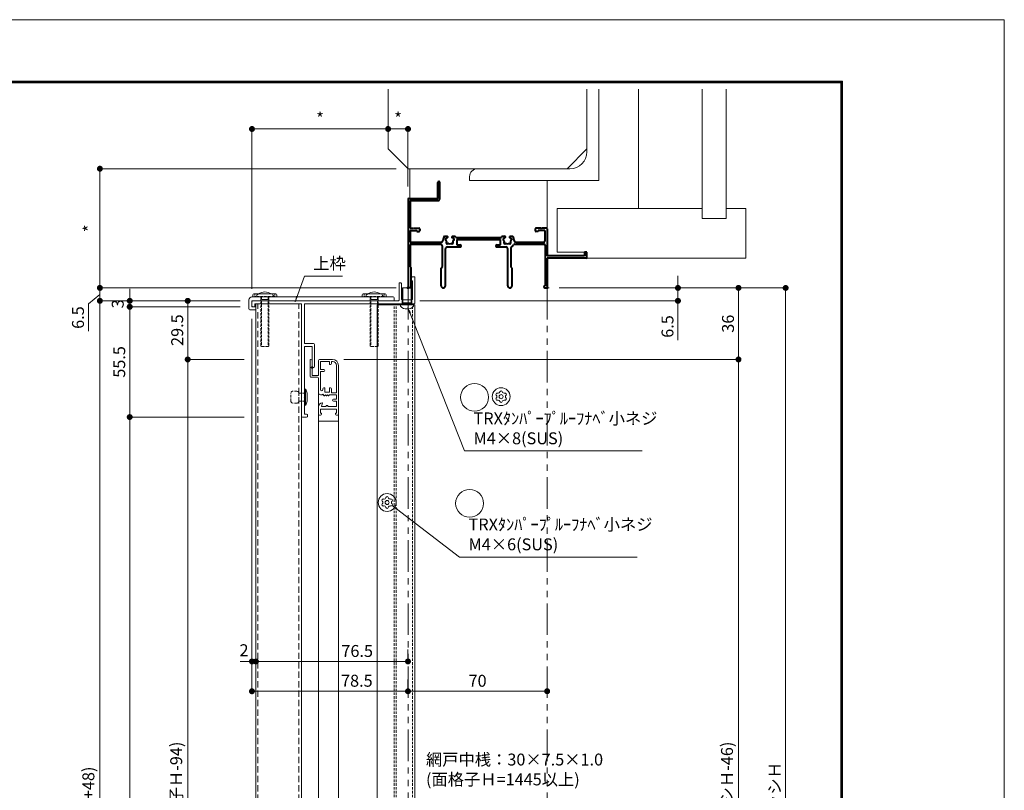
# Model space of a CAD drawing. Units: millimetres. Extents: x 6 to 2567, y 0 to 937.
# Drawn here: x 2071 to 2567, y 503 to 891 of the extents above; entities that cross this region are included whole.
import ezdxf

# ---------------------------------------------------------------- set-up
doc = ezdxf.new("R2010")
doc.units = ezdxf.units.MM
doc.header["$PDMODE"] = 34
doc.header["$PDSIZE"] = 1
doc.linetypes.add('DASHED2', pattern=[9.525, 6.35, -3.175])
doc.linetypes.add('PHANTOM2', pattern=[31.75, 15.875, -3.175, 3.175, -3.175, 3.175, -3.175])
doc.layers.get('0').update_dxf_attribs({"lineweight": 13})
doc.layers.get('Defpoints').update_dxf_attribs({"lineweight": 13})
for name, color, linetype, lineweight in [('TOS_S1', 4, 'Continuous', 40), ('サッシ', 51, 'Continuous', 13), ('取付枠・ｶﾊﾞｰ', 2, 'Continuous', 18), ('図面枠', 3, 'Continuous', 18), ('寸法線', 4, 'Continuous', 13), ('文字', 7, 'Continuous', 18), ('網戸', 3, 'Continuous', 13), ('製品(実線)', 7, 'Continuous', 18), ('製品1(実線)', 7, 'Continuous', 18), ('面格子', 7, 'Continuous', 18), ('面格子(仮想)', 40, 'PHANTOM2', 9)]:
    doc.layers.add(name, color=color, linetype=linetype, lineweight=lineweight)
doc.layers.add('補助線', color=11, linetype='Continuous', lineweight=18, plot=False)
doc.styles.add('S-06', font='txt', dxfattribs={"height": 6})
doc.dimstyles.new('1／3(A3)', dxfattribs={"dimtxt": 6, "dimasz": 3, "dimexe": 0, "dimexo": 6, "dimgap": 1.5, "dimtad": 1, "dimdsep": 46, "dimtxsty": 'S-06', "dimblk": 'DOT', "dimcen": 2.5, "dimclrd": 256, "dimclre": 256, "dimclrt": 256, "dimadec": 1, "dimazin": 2, "dimtfac": 1, "dimtmove": 2, "dimatfit": 3, "dimfxl": 1, "dimlwd": -1, "dimlwe": -1, "dimarcsym": 0})

# ---------------------------------------------------------------- blocks, each defined once
blk = doc.blocks.new('_Dot')
at = {"color": 0, "linetype": 'ByBlock', "lineweight": -2}
blk.add_line((-0.5, 0), (-1, 0), dxfattribs=at)
at = {"color": 0, "linetype": 'ByBlock', "const_width": 0.5}
blk.add_lwpolyline([(-0.25, 0, 1), (0.25, 0, 1)], format="xyb", close=True, dxfattribs=at)
blk = doc.blocks.new('*D72')
at = {"layer": 'Defpoints', "color": 0, "transparency": 16777216}
for p in [(2336.59, 756), (2336.59, 246), (2456.59, 246)]:
    blk.add_point(p, dxfattribs=at)
at = {"layer": '寸法線', "transparency": 16777216}
for p, q in [((2342.59, 756), (2456.59, 756)), ((2456.59, 753), (2456.59, 249)), ((2342.59, 246), (2456.59, 246))]:
    blk.add_line(p, q, dxfattribs=at)
at = {"layer": '寸法線', "transparency": 16777216, "xscale": 3, "yscale": 3, "zscale": 3}
for p, rotation in [((2456.59, 756), 90), ((2456.59, 246), 270)]:
    blk.add_blockref('_Dot', p, dxfattribs=dict(at, rotation=rotation))
at = {"layer": '寸法線', "transparency": 16777216, "insert": (2451.82, 501), "char_height": 6, "attachment_point": 5, "rotation": 90, "style": 'S-06'}
blk.add_mtext('サッシＨ', dxfattribs=at)
blk = doc.blocks.new('*D74')
at = {"layer": 'Defpoints', "color": 0, "transparency": 16777216}
for p in [(2188.09, 749.5), (2126.59, 746.5), (2188.09, 746.5)]:
    blk.add_point(p, dxfattribs=at)
at = {"layer": '寸法線', "transparency": 16777216}
for p, q in [((2126.59, 752.5), (2126.59, 755.5)), ((2182.09, 749.5), (2126.59, 749.5)), ((2126.59, 749.5), (2126.59, 746.5)), ((2182.09, 746.5), (2126.59, 746.5)), ((2126.59, 743.5), (2126.59, 740.5))]:
    blk.add_line(p, q, dxfattribs=at)
at = {"layer": '寸法線', "transparency": 16777216, "xscale": 3, "yscale": 3, "zscale": 3}
for p, rotation in [((2126.59, 749.5), 270), ((2126.59, 746.5), 90)]:
    blk.add_blockref('_Dot', p, dxfattribs=dict(at, rotation=rotation))
at = {"layer": '寸法線', "transparency": 16777216, "insert": (2121.34, 748), "char_height": 6, "attachment_point": 5, "rotation": 90, "style": 'S-06'}
blk.add_mtext('3', dxfattribs=at)
blk = doc.blocks.new('*D75')
at = {"layer": 'Defpoints', "color": 0, "transparency": 16777216}
for p in [(2111.59, 749.5), (2188.09, 749.5), (2188.09, 191.5)]:
    blk.add_point(p, dxfattribs=at)
at = {"layer": '寸法線', "transparency": 16777216}
for p, q in [((2182.09, 749.5), (2111.59, 749.5)), ((2111.59, 194.5), (2111.59, 746.5)), ((2182.09, 191.5), (2111.59, 191.5))]:
    blk.add_line(p, q, dxfattribs=at)
at = {"layer": '寸法線', "transparency": 16777216, "xscale": 3, "yscale": 3, "zscale": 3}
for p, rotation in [((2111.59, 749.5), 90), ((2111.59, 191.5), 270)]:
    blk.add_blockref('_Dot', p, dxfattribs=dict(at, rotation=rotation))
at = {"layer": '寸法線', "transparency": 16777216, "insert": (2106.58, 470.5), "char_height": 6, "attachment_point": 5, "rotation": 90, "style": 'S-06'}
blk.add_mtext('面格子Ｈ=(サッシＨ+48)', dxfattribs=at)
blk = doc.blocks.new('*D76')
at = {"layer": 'Defpoints', "color": 0, "transparency": 16777216}
for p in [(2266.59, 553), (2336.59, 553), (2336.59, 553)]:
    blk.add_point(p, dxfattribs=at)
at = {"layer": '寸法線', "transparency": 16777216}
for p, q in [((2266.59, 559), (2266.59, 553)), ((2336.59, 559), (2336.59, 553)), ((2269.59, 553), (2333.59, 553))]:
    blk.add_line(p, q, dxfattribs=at)
at = {"layer": '寸法線', "transparency": 16777216, "xscale": 3, "yscale": 3, "zscale": 3, "rotation": 180}
blk.add_blockref('_Dot', (2266.59, 553), dxfattribs=at)
at = {"layer": '寸法線', "transparency": 16777216, "xscale": 3, "yscale": 3, "zscale": 3}
blk.add_blockref('_Dot', (2336.59, 553), dxfattribs=at)
at = {"layer": '寸法線', "transparency": 16777216, "insert": (2301.59, 557.5), "char_height": 6, "attachment_point": 5, "style": 'S-06'}
blk.add_mtext('70', dxfattribs=at)
blk = doc.blocks.new('*D77')
at = {"layer": 'Defpoints', "color": 0, "transparency": 16777216}
for p in [(2111.59, 756), (2266.59, 756), (2188.09, 749.5)]:
    blk.add_point(p, dxfattribs=at)
at = {"layer": '寸法線', "transparency": 16777216}
for p, q in [((2111.59, 759), (2111.59, 762)), ((2260.59, 756), (2111.59, 756)), ((2111.59, 749.5), (2111.59, 756)), ((2111.59, 749.5), (2111.59, 756)), ((2111.59, 752.75), (2105.84, 747.98)), ((2182.09, 749.5), (2111.59, 749.5)), ((2105.84, 747.98), (2105.84, 734.17)), ((2111.59, 746.5), (2111.59, 743.5))]:
    blk.add_line(p, q, dxfattribs=at)
at = {"layer": '寸法線', "transparency": 16777216, "xscale": 3, "yscale": 3, "zscale": 3}
for p, rotation in [((2111.59, 756), 270), ((2111.59, 749.5), 90)]:
    blk.add_blockref('_Dot', p, dxfattribs=dict(at, rotation=rotation))
at = {"layer": '寸法線', "transparency": 16777216, "insert": (2101.34, 741.08), "char_height": 6, "attachment_point": 5, "rotation": 90, "style": 'S-06'}
blk.add_mtext('6.5', dxfattribs=at)
blk = doc.blocks.new('*D79')
at = {"layer": 'Defpoints', "color": 0, "transparency": 16777216}
for p in [(2256.59, 836), (2256.59, 836), (2266.59, 801)]:
    blk.add_point(p, dxfattribs=at)
at = {"layer": '寸法線', "transparency": 16777216}
for p, q in [((2256.59, 842), (2256.59, 836)), ((2263.59, 836), (2259.59, 836)), ((2266.59, 807), (2266.59, 836))]:
    blk.add_line(p, q, dxfattribs=at)
at = {"layer": '寸法線', "transparency": 16777216, "xscale": 3, "yscale": 3, "zscale": 3, "rotation": 180}
blk.add_blockref('_Dot', (2256.59, 836), dxfattribs=at)
at = {"layer": '寸法線', "transparency": 16777216, "xscale": 3, "yscale": 3, "zscale": 3}
blk.add_blockref('_Dot', (2266.59, 836), dxfattribs=at)
at = {"layer": '寸法線', "transparency": 16777216, "insert": (2261.59, 840.5), "char_height": 6, "attachment_point": 5, "style": 'S-06'}
blk.add_mtext('*', dxfattribs=at)
blk = doc.blocks.new('*D80')
at = {"layer": 'Defpoints', "color": 0, "transparency": 16777216}
for p in [(2266.59, 816), (2111.59, 756), (2266.59, 756)]:
    blk.add_point(p, dxfattribs=at)
at = {"layer": '寸法線', "transparency": 16777216}
for p, q in [((2260.59, 816), (2111.59, 816)), ((2111.59, 813), (2111.59, 759)), ((2260.59, 756), (2111.59, 756))]:
    blk.add_line(p, q, dxfattribs=at)
at = {"layer": '寸法線', "transparency": 16777216, "xscale": 3, "yscale": 3, "zscale": 3}
for p, rotation in [((2111.59, 816), 90), ((2111.59, 756), 270)]:
    blk.add_blockref('_Dot', p, dxfattribs=dict(at, rotation=rotation))
at = {"layer": '寸法線', "transparency": 16777216, "insert": (2107.09, 786), "char_height": 6, "attachment_point": 5, "rotation": 90, "style": 'S-06'}
blk.add_mtext('*', dxfattribs=at)
blk = doc.blocks.new('*D82')
at = {"layer": 'Defpoints', "color": 0, "transparency": 16777216}
for p in [(2190.09, 568), (2266.59, 568), (2266.59, 568)]:
    blk.add_point(p, dxfattribs=at)
at = {"layer": '寸法線', "transparency": 16777216}
for p, q in [((2190.09, 574), (2190.09, 568)), ((2266.59, 574), (2266.59, 568)), ((2193.09, 568), (2263.59, 568))]:
    blk.add_line(p, q, dxfattribs=at)
at = {"layer": '寸法線', "transparency": 16777216, "xscale": 3, "yscale": 3, "zscale": 3, "rotation": 180}
blk.add_blockref('_Dot', (2190.09, 568), dxfattribs=at)
at = {"layer": '寸法線', "transparency": 16777216, "xscale": 3, "yscale": 3, "zscale": 3}
blk.add_blockref('_Dot', (2266.59, 568), dxfattribs=at)
at = {"layer": '寸法線', "transparency": 16777216, "insert": (2241.02, 572.5), "char_height": 6, "attachment_point": 5, "style": 'S-06'}
blk.add_mtext('76.5', dxfattribs=at)
blk = doc.blocks.new('*D83')
at = {"layer": 'Defpoints', "color": 0, "transparency": 16777216}
for p in [(2188.09, 746.5), (2188.09, 568), (2190.09, 568)]:
    blk.add_point(p, dxfattribs=at)
at = {"layer": '寸法線', "transparency": 16777216}
for p, q in [((2188.09, 740.5), (2188.09, 568)), ((2190.09, 574), (2190.09, 568)), ((2185.09, 568), (2182.09, 568)), ((2190.09, 568), (2188.09, 568)), ((2193.09, 568), (2196.09, 568))]:
    blk.add_line(p, q, dxfattribs=at)
at = {"layer": '寸法線', "transparency": 16777216, "xscale": 3, "yscale": 3, "zscale": 3}
blk.add_blockref('_Dot', (2188.09, 568), dxfattribs=at)
at = {"layer": '寸法線', "transparency": 16777216, "xscale": 3, "yscale": 3, "zscale": 3, "rotation": 180}
blk.add_blockref('_Dot', (2190.09, 568), dxfattribs=at)
at = {"layer": '寸法線', "transparency": 16777216, "insert": (2184.1, 572.88), "char_height": 6, "attachment_point": 5, "style": 'S-06'}
blk.add_mtext('2', dxfattribs=at)
blk = doc.blocks.new('*D84')
at = {"layer": 'Defpoints', "color": 0, "transparency": 16777216}
for p in [(2188.09, 746.5), (2266.59, 553), (2266.59, 553)]:
    blk.add_point(p, dxfattribs=at)
at = {"layer": '寸法線', "transparency": 16777216}
for p, q in [((2188.09, 740.5), (2188.09, 553)), ((2266.59, 559), (2266.59, 553)), ((2191.09, 553), (2263.59, 553))]:
    blk.add_line(p, q, dxfattribs=at)
at = {"layer": '寸法線', "transparency": 16777216, "xscale": 3, "yscale": 3, "zscale": 3, "rotation": 180}
blk.add_blockref('_Dot', (2188.09, 553), dxfattribs=at)
at = {"layer": '寸法線', "transparency": 16777216, "xscale": 3, "yscale": 3, "zscale": 3}
blk.add_blockref('_Dot', (2266.59, 553), dxfattribs=at)
at = {"layer": '寸法線', "transparency": 16777216, "insert": (2240.85, 557.5), "char_height": 6, "attachment_point": 5, "style": 'S-06'}
blk.add_mtext('78.5', dxfattribs=at)
blk = doc.blocks.new('*D86')
at = {"layer": 'Defpoints', "color": 0, "transparency": 16777216}
for p in [(2256.59, 836), (2256.59, 836), (2188.09, 749.5)]:
    blk.add_point(p, dxfattribs=at)
at = {"layer": '寸法線', "transparency": 16777216}
for p, q in [((2256.59, 842), (2256.59, 836)), ((2188.09, 755.5), (2188.09, 836)), ((2191.09, 836), (2253.59, 836))]:
    blk.add_line(p, q, dxfattribs=at)
at = {"layer": '寸法線', "transparency": 16777216, "xscale": 3, "yscale": 3, "zscale": 3, "rotation": 180}
blk.add_blockref('_Dot', (2188.09, 836), dxfattribs=at)
at = {"layer": '寸法線', "transparency": 16777216, "xscale": 3, "yscale": 3, "zscale": 3}
blk.add_blockref('_Dot', (2256.59, 836), dxfattribs=at)
at = {"layer": '寸法線', "transparency": 16777216, "insert": (2222.34, 840.5), "char_height": 6, "attachment_point": 5, "style": 'S-06'}
blk.add_mtext('*', dxfattribs=at)
blk = doc.blocks.new('TRXタンパープルーフM4×8')
at = {"color": 0, "linetype": 'ByBlock', "ltscale": 0.2}
for p, q in [((-2.6, -0.89), (-2.6, 0.89)), ((-0.23, 3.48), (0, 3.5)), ((0, 3.5), (0, -3.5)), ((0.5, 2.5), (0, 2.15)), ((0, 2.15), (8, 2.15)), ((7.65, 2.5), (0.5, 2.5)), ((0.5, 2.5), (0.5, -2.5)), ((-0.23, -3.48), (0, -3.5)), ((0, -2.15), (8, -2.15)), ((0, -2.15), (0.5, -2.5)), ((7.65, -2.5), (0.5, -2.5))]:
    blk.add_line(p, q, dxfattribs=at)
at = {"color": 0, "linetype": 'ByBlock'}
for p, q in [((8, 2.15), (7.65, 2.5)), ((8, 2.15), (8, -2.15)), ((7.65, -2.5), (8, -2.15))]:
    blk.add_line(p, q, dxfattribs=at)
at = {"color": 0, "linetype": 'ByBlock', "ltscale": 0.2}
for centre, start, end in [((0, 0.89), 94.9999, 179.997), ((0, -0.89), 179.997, 265.0001)]:
    blk.add_arc(centre, 2.6, start, end, dxfattribs=at)
blk = doc.blocks.new('TRXタンパープルーフM4(D)')
at = {"color": 0, "linetype": 'ByBlock'}
for radius in [4.5, 1.01]:
    blk.add_circle((0, 0), radius, dxfattribs=at)
for centre, radius, start, end in [((-2.05, 1.19), 0.593, 73.6336, 226.3664), ((-3.18, 0), 1.04, 313.6336, 46.3664), ((-1.59, 2.76), 1.04, 253.6336, 346.3664), ((0, 2.37), 0.593, 13.6336, 166.3664), ((1.59, 2.76), 1.04, 193.6336, 286.3664), ((2.05, 1.19), 0.593, 313.6336, 106.3664), ((3.18, 0), 1.04, 133.6336, 226.3664), ((-2.05, -1.19), 0.593, 133.6336, 286.3664), ((-1.59, -2.76), 1.04, 13.6336, 106.3664), ((0, -2.37), 0.593, 193.6336, 346.3664), ((1.59, -2.76), 1.04, 73.6336, 166.3664), ((2.05, -1.19), 0.593, 253.6336, 46.3664)]:
    blk.add_arc(centre, radius, start, end, dxfattribs=at)
blk = doc.blocks.new('*U94')
blk.add_circle((0, 0), 7)
blk = doc.blocks.new('*D187')
at = {"layer": 'Defpoints', "color": 0, "transparency": 16777216}
for p in [(2336.59, 756), (2266.59, 749.5), (2402.41, 749.5)]:
    blk.add_point(p, dxfattribs=at)
at = {"layer": '寸法線', "transparency": 16777216}
for p, q in [((2402.41, 759), (2402.41, 762)), ((2342.59, 756), (2402.41, 756)), ((2402.41, 756), (2402.41, 749.5)), ((2272.59, 749.5), (2402.41, 749.5)), ((2402.41, 746.5), (2402.41, 729.69))]:
    blk.add_line(p, q, dxfattribs=at)
at = {"layer": '寸法線', "transparency": 16777216, "xscale": 3, "yscale": 3, "zscale": 3}
for p, rotation in [((2402.41, 756), 270), ((2402.41, 749.5), 90)]:
    blk.add_blockref('_Dot', p, dxfattribs=dict(at, rotation=rotation))
at = {"layer": '寸法線', "transparency": 16777216, "insert": (2397.91, 736.59), "char_height": 6, "attachment_point": 5, "rotation": 90, "style": 'S-06'}
blk.add_mtext('6.5', dxfattribs=at)
blk = doc.blocks.new('*D188')
at = {"layer": 'Defpoints', "color": 0, "transparency": 16777216}
for p in [(2126.59, 746.5), (2188.09, 746.5), (2190.09, 691)]:
    blk.add_point(p, dxfattribs=at)
at = {"layer": '寸法線', "transparency": 16777216}
for p, q in [((2182.09, 746.5), (2126.59, 746.5)), ((2126.59, 694), (2126.59, 743.5)), ((2184.09, 691), (2126.59, 691))]:
    blk.add_line(p, q, dxfattribs=at)
at = {"layer": '寸法線', "transparency": 16777216, "xscale": 3, "yscale": 3, "zscale": 3}
for p, rotation in [((2126.59, 746.5), 90), ((2126.59, 691), 270)]:
    blk.add_blockref('_Dot', p, dxfattribs=dict(at, rotation=rotation))
at = {"layer": '寸法線', "transparency": 16777216, "insert": (2122.09, 718.75), "char_height": 6, "attachment_point": 5, "rotation": 90, "style": 'S-06'}
blk.add_mtext('55.5', dxfattribs=at)
blk = doc.blocks.new('*D189')
at = {"layer": 'Defpoints', "color": 0, "transparency": 16777216}
for p in [(2336.59, 756), (2432.86, 756), (2228.31, 720)]:
    blk.add_point(p, dxfattribs=at)
at = {"layer": '寸法線', "transparency": 16777216}
for p, q in [((2342.59, 756), (2432.86, 756)), ((2432.86, 723), (2432.86, 753)), ((2234.31, 720), (2432.86, 720))]:
    blk.add_line(p, q, dxfattribs=at)
at = {"layer": '寸法線', "transparency": 16777216, "xscale": 3, "yscale": 3, "zscale": 3}
for p, rotation in [((2432.86, 756), 90), ((2432.86, 720), 270)]:
    blk.add_blockref('_Dot', p, dxfattribs=dict(at, rotation=rotation))
at = {"layer": '寸法線', "transparency": 16777216, "insert": (2428.36, 738), "char_height": 6, "attachment_point": 5, "rotation": 90, "style": 'S-06'}
blk.add_mtext('36', dxfattribs=at)
blk = doc.blocks.new('*D191')
at = {"layer": 'Defpoints', "color": 0, "transparency": 16777216}
for p in [(2228.31, 720), (2228.59, 256), (2432.86, 256)]:
    blk.add_point(p, dxfattribs=at)
at = {"layer": '寸法線', "transparency": 16777216}
for p, q in [((2234.31, 720), (2432.86, 720)), ((2432.86, 717), (2432.86, 259)), ((2234.59, 256), (2432.86, 256))]:
    blk.add_line(p, q, dxfattribs=at)
at = {"layer": '寸法線', "transparency": 16777216, "xscale": 3, "yscale": 3, "zscale": 3}
for p, rotation in [((2432.86, 720), 90), ((2432.86, 256), 270)]:
    blk.add_blockref('_Dot', p, dxfattribs=dict(at, rotation=rotation))
at = {"layer": '寸法線', "transparency": 16777216, "insert": (2427.85, 488), "char_height": 6, "attachment_point": 5, "rotation": 90, "style": 'S-06'}
blk.add_mtext('網戸Ｈ=(サッシＨ-46)', dxfattribs=at)
blk = doc.blocks.new('*D192')
at = {"layer": 'Defpoints', "color": 0, "transparency": 16777216}
for p in [(2190.09, 691), (2126.59, 284), (2190.09, 284)]:
    blk.add_point(p, dxfattribs=at)
at = {"layer": '寸法線', "transparency": 16777216}
for p, q in [((2184.09, 691), (2126.59, 691)), ((2126.59, 688), (2126.59, 287)), ((2184.09, 284), (2126.59, 284))]:
    blk.add_line(p, q, dxfattribs=at)
at = {"layer": '寸法線', "transparency": 16777216, "xscale": 3, "yscale": 3, "zscale": 3}
for p, rotation in [((2126.59, 691), 90), ((2126.59, 284), 270)]:
    blk.add_blockref('_Dot', p, dxfattribs=dict(at, rotation=rotation))
at = {"layer": '寸法線', "transparency": 16777216, "insert": (2122.09, 487.5), "char_height": 6, "attachment_point": 5, "rotation": 90, "style": 'S-06'}
blk.add_mtext('h1', dxfattribs=at)
blk = doc.blocks.new('*D194')
at = {"layer": 'Defpoints', "color": 0, "transparency": 16777216}
for p in [(2155.76, 749.5), (2188.09, 749.5), (2190.09, 720)]:
    blk.add_point(p, dxfattribs=at)
at = {"layer": '寸法線', "transparency": 16777216}
for p, q in [((2182.09, 749.5), (2155.76, 749.5)), ((2155.76, 723), (2155.76, 746.5)), ((2184.09, 720), (2155.76, 720))]:
    blk.add_line(p, q, dxfattribs=at)
at = {"layer": '寸法線', "transparency": 16777216, "xscale": 3, "yscale": 3, "zscale": 3}
for p, rotation in [((2155.76, 749.5), 90), ((2155.76, 720), 270)]:
    blk.add_blockref('_Dot', p, dxfattribs=dict(at, rotation=rotation))
at = {"layer": '寸法線', "transparency": 16777216, "insert": (2151.26, 734.75), "char_height": 6, "attachment_point": 5, "rotation": 90, "style": 'S-06'}
blk.add_mtext('29.5', dxfattribs=at)
blk = doc.blocks.new('*D196')
at = {"layer": 'Defpoints', "color": 0, "transparency": 16777216}
for p in [(2155.76, 720), (2190.09, 720), (2190.09, 256)]:
    blk.add_point(p, dxfattribs=at)
at = {"layer": '寸法線', "transparency": 16777216}
for p, q in [((2184.09, 720), (2155.76, 720)), ((2155.76, 259), (2155.76, 717)), ((2184.09, 256), (2155.76, 256))]:
    blk.add_line(p, q, dxfattribs=at)
at = {"layer": '寸法線', "transparency": 16777216, "xscale": 3, "yscale": 3, "zscale": 3}
for p, rotation in [((2155.76, 720), 90), ((2155.76, 256), 270)]:
    blk.add_blockref('_Dot', p, dxfattribs=dict(at, rotation=rotation))
at = {"layer": '寸法線', "transparency": 16777216, "insert": (2150.75, 488), "char_height": 6, "attachment_point": 5, "rotation": 90, "style": 'S-06'}
blk.add_mtext('網戸Ｈ=(面格子Ｈ-94)', dxfattribs=at)
blk = doc.blocks.new('TO-1Y236')
at = {"layer": 'TOS_S1', "ltscale": 0.7}
for p, q in [((-55, 45), (-55, 53)), ((-54, 44.95), (-54, 53)), ((-69.5, 45), (-55, 45)), ((-70, 44.5), (-70, 0.3)), ((-68.95, 43.95), (-68.95, 30)), ((-68.95, 43.95), (-55, 43.95)), ((-68.95, 30), (-67.2, 30)), ((-67, 29.8), (-67.2, 30)), ((-66.8, 30), (-67, 29.8)), ((-66.8, 30), (-64.5, 30)), ((-3.2, 30), (-5.5, 30)), ((-3.2, 30), (-3, 29.8)), ((-3, 29.8), (-2.8, 30)), ((-0.3, 30), (-2.8, 30)), ((-70, 29.7), (-70, 0.3)), ((-68.95, 28.95), (-68.95, 23.05)), ((-68.95, 28.95), (-65.5, 28.95)), ((-65.5, 28.95), (-65.5, 28.35)), ((-65.5, 28.35), (-64.5, 28.35)), ((-64, 29.5), (-64, 28.85)), ((-45.96, 25.4), (-23.04, 25.4)), ((-6, 29.5), (-6, 28.85)), ((-4.5, 28.35), (-5.5, 28.35)), ((-1.2, 28.95), (-4.5, 28.95)), ((-4.5, 28.95), (-4.5, 28.35)), ((-1.2, 28.95), (-1.2, 23.55)), ((0, 29.7), (0, 16.2)), ((-68.95, 23.05), (-53.35, 23.05)), ((-68.95, 21.5), (-68.95, 10.55)), ((-68.45, 22), (-53.65, 22)), ((-52.65, 10.7), (-52.65, 21)), ((-50.15, 20.6), (-43.75, 20.6)), ((-45.5, 24.35), (-23.5, 24.35)), ((-45.5, 24.35), (-45.5, 21.6)), ((-45.5, 21.6), (-43.75, 21.6)), ((-25.25, 21.6), (-23.5, 21.6)), ((-25.25, 20.6), (-20.85, 20.6)), ((-23.5, 21.6), (-23.5, 24.35)), ((-18.15, 10.5), (-18.15, 20.28)), ((-16.38, 22), (-1.55, 22)), ((-15.65, 23.05), (-1.7, 23.05)), ((-1.05, 21.5), (-1.05, 1)), ((-51.15, 1.1), (-51.15, 19.6)), ((-19.85, 1.1), (-19.85, 19.6)), ((18.8, 16.2), (0, 16.2)), ((19.7, 15), (0, 15)), ((0, 15), (0, 0.3)), ((20, 18), (18.8, 18)), ((18.8, 18), (18.8, 16.2)), ((20, 15.3), (20, 18)), ((-68.95, 10.55), (-68.44, 10.04)), ((-53.35, 10), (-52.65, 10.7)), ((-53.35, 1.1), (-53.35, 10)), ((-17.65, 10), (-18.15, 10.5)), ((-17.65, 1.1), (-17.65, 10)), ((-68.35, 0.3), (-68.35, 9.83)), ((-68.65, 0), (-69.7, 0)), ((-1.15, 1), (-1.05, 1)), ((-1.15, 0), (-0.3, 0))]:
    blk.add_line(p, q, dxfattribs=at)
at = {"layer": 'TOS_S1'}
for p, q in [((-51.69, 26), (-50.37, 26)), ((-47.63, 26), (-46.31, 26)), ((-22.69, 26), (-21.37, 26)), ((-18.63, 26), (-17.31, 26))]:
    blk.add_line(p, q, dxfattribs=at)
at = {"layer": 'TOS_S1', "ltscale": 0.7}
for centre, radius, start, end in [((-54.5, 53), 0.5, 0, 180), ((-69.5, 44.5), 0.5, 90, 180), ((-55, 44.95), 1, 270, 0), ((-64.5, 29.5), 0.5, 0, 90), ((-5.5, 29.5), 0.5, 90, 180), ((-0.3, 29.7), 0.3, 0, 90), ((-64.5, 28.85), 0.5, 270, 0), ((-5.5, 28.85), 0.5, 180, 270), ((-68.45, 21.5), 0.5, 90, 180), ((-53.65, 21), 1, 0, 90), ((-50.15, 19.6), 1, 90, 180), ((-43.75, 21.1), 0.5, 270, 90), ((-25.25, 21.1), 0.5, 90, 270), ((-20.85, 19.6), 1, 0, 90), ((-17.65, 20.28), 0.5, 122.2823, 180), ((-20, 24), 3.9, 302.2823, 325.3765), ((-16.38, 21.5), 0.5, 90, 145.3765), ((-1.7, 23.55), 0.5, 270, 0), ((-1.55, 21.5), 0.5, 0, 90), ((19.7, 15.3), 0.3, 270, 0), ((-68.65, 9.83), 0.3, 0, 45), ((-69.7, 0.3), 0.3, 180, 270), ((-68.65, 0.3), 0.3, 270, 0), ((-52.25, 1.1), 1.1, 180, 0), ((-18.75, 1.1), 1.1, 180, 0), ((-1.15, 0.5), 0.5, 90, 270), ((-0.3, 0.3), 0.3, 270, 0)]:
    blk.add_arc(centre, radius, start, end, dxfattribs=at)
at = {"layer": 'TOS_S1'}
for centre, radius, start, end in [((-49, 24), 3.35, 143.3436, 179.3414), ((-50.69, 24.45), 0.5, 85.2866, 244.7134), ((-50.62, 25.25), 0.3, 265.2866, 322.4201), ((-49, 24), 1.75, 130.1841, 142.4201), ((-50.37, 25.62), 0.376, 310.1841, 90), ((-47.63, 25.62), 0.376, 90, 229.8159), ((-49, 24), 1.75, 37.5799, 49.8159), ((-47.38, 25.25), 0.3, 217.5799, 274.7134), ((-47.31, 24.45), 0.5, 295.2866, 94.7134), ((-49, 24), 3.35, 24.7027, 36.6564), ((-20, 24), 3.35, 143.3436, 155.2973), ((-21.69, 24.45), 0.5, 85.2866, 244.7134), ((-21.62, 25.25), 0.3, 265.2866, 322.4201), ((-20, 24), 1.75, 130.1841, 142.4201), ((-21.37, 25.62), 0.376, 310.1841, 90), ((-18.63, 25.62), 0.376, 90, 229.8159), ((-20, 24), 1.75, 37.5799, 49.8159), ((-18.38, 25.25), 0.3, 217.5799, 274.7134), ((-18.31, 24.45), 0.5, 295.2866, 94.7134), ((-20, 24), 3.35, 0.6586, 36.6564), ((-53.35, 24.05), 1, 270, 359.3414), ((-51.03, 23.73), 0.3, 7.5799, 64.7134), ((-50.24, 22.76), 0.5, 145.2866, 304.7134), ((-49, 24), 1.75, 187.5799, 202.4201), ((-50.9, 23.22), 0.3, 325.2866, 22.4201), ((-49.78, 22.1), 0.3, 67.5799, 124.7134), ((-49, 24), 1.75, 247.5799, 292.4201), ((-48.22, 22.1), 0.3, 55.2866, 112.4201), ((-47.76, 22.76), 0.5, 235.2866, 34.7134), ((-47.1, 23.22), 0.3, 157.5799, 214.7134), ((-49, 24), 1.75, 337.5799, 352.4201), ((-46.97, 23.73), 0.3, 115.2866, 172.4201), ((-22.03, 23.73), 0.3, 7.5799, 64.7134), ((-21.24, 22.76), 0.5, 145.2866, 304.7134), ((-20, 24), 1.75, 187.5799, 202.4201), ((-21.9, 23.22), 0.3, 325.2866, 22.4201), ((-20.78, 22.1), 0.3, 67.5799, 124.7134), ((-20, 24), 1.75, 247.5799, 292.4201), ((-19.22, 22.1), 0.3, 55.2866, 112.4201), ((-18.76, 22.76), 0.5, 235.2866, 34.7134), ((-18.1, 23.22), 0.3, 157.5799, 214.7134), ((-20, 24), 1.75, 337.5799, 352.4201), ((-17.97, 23.73), 0.3, 115.2866, 172.4201), ((-15.65, 24.05), 1, 180.6586, 270)]:
    blk.add_arc(centre, radius, start, end, dxfattribs=at)

msp = doc.modelspace()

# ---------------------------------------------------------------- linework, layer by layer
at = {"layer": 'サッシ'}
for p, q in [((2256.5949, 856), (2256.5949, 826)), ((2356.5949, 826), (2356.5949, 856)), ((2356.5949, 824.5), (2356.5949, 856)), ((2362.5949, 856), (2362.5949, 810)), ((2382.5949, 856), (2382.5949, 796)), ((2414.5949, 856), (2414.5949, 791)), ((2426.5949, 856), (2426.5949, 791)), ((2256.5949, 826), (2266.5949, 816)), ((2346.5949, 816), (2356.5949, 826)), ((2266.5949, 816), (2346.5949, 816)), ((2267.5949, 816), (2267.5949, 801)), ((2348.0949, 816), (2301.5949, 816)), ((2297.5949, 812), (2297.5949, 810)), ((2362.5949, 810), (2297.5949, 810)), ((2336.5949, 785.7), (2336.5949, 810)), ((2341.5949, 796), (2341.5949, 774)), ((2341.5949, 796), (2414.5949, 796)), ((2426.5949, 796), (2436.5949, 796)), ((2436.5949, 796), (2436.5949, 771)), ((2414.5949, 791), (2426.5949, 791)), ((2356.5949, 774), (2341.5949, 774)), ((2356.5949, 774), (2356.5949, 771)), ((2356.5949, 771), (2436.5949, 771)), ((2190.0949, 193), (2190.0949, 748)), ((2213.0949, 193), (2213.0949, 748))]:
    msp.add_line(p, q, dxfattribs=at)
at = {"layer": 'サッシ', "linetype": 'DASHED2', "ltscale": 0.5}
for p, q in [((2191.0949, 193), (2191.0949, 748)), ((2211.6949, 193), (2211.6949, 748))]:
    msp.add_line(p, q, dxfattribs=at)
at = {"layer": 'サッシ'}
for centre, radius, start, end in [((2348.0949, 824.5), 8.5, 270, 0), ((2301.5949, 812), 4, 90, 180)]:
    msp.add_arc(centre, radius, start, end, dxfattribs=at)
at = {"layer": '取付枠・ｶﾊﾞｰ'}
for p, q in [((2270.0949, 747.5), (2251.0949, 747.5)), ((2251.0949, 193), (2251.0949, 747.5)), ((2270.0949, 202.5), (2270.0949, 747.5))]:
    msp.add_line(p, q, dxfattribs=at)
at = {"layer": '取付枠・ｶﾊﾞｰ', "linetype": 'DASHED2', "ltscale": 0.2}
for p, q in [((2259.5949, 193), (2259.5949, 747.5)), ((2260.5949, 202.5), (2260.5949, 747.5)), ((2268.8949, 202.5), (2268.8949, 747.5))]:
    msp.add_line(p, q, dxfattribs=at)
at = {"layer": '図面枠'}
for p, q in [((1351.5949, 860.13), (2485.175, 860.13)), ((1351.8049, 859.92), (2484.9648, 859.92)), ((1352.0149, 859.71), (2484.7548, 859.71)), ((1352.2249, 859.5001), (2484.5448, 859.5001)), ((1352.4349, 859.2901), (2484.3349, 859.2901)), ((2484.3349, 859.2901), (2484.3349, 30.84)), ((2484.5448, 859.5001), (2484.5448, 30.63)), ((2484.7548, 859.71), (2484.7548, 30.42)), ((2484.9648, 859.92), (2484.9648, 30.21)), ((2485.175, 860.13), (2485.175, 30))]:
    msp.add_line(p, q, dxfattribs=at)
at = {"layer": '網戸'}
for p, q in [((2217.3949, 711.5), (2217.3949, 719.8)), ((2217.5949, 720), (2217.5949, 720)), ((2218.3949, 712), (2218.3949, 719.2)), ((2221.5949, 712), (2221.5949, 719.5)), ((2228.5949, 720), (2222.0949, 720)), ((2227.0949, 719), (2222.5949, 719)), ((2222.5949, 715), (2222.5949, 719)), ((2227.0949, 717.7), (2227.0949, 719)), ((2228.5949, 719), (2228.0949, 719)), ((2228.0949, 718), (2228.0949, 719)), ((2224.2949, 715), (2222.5949, 715)), ((2224.2949, 714), (2222.5949, 714)), ((2222.5949, 704.8), (2222.5949, 714)), ((2227.5949, 717.5), (2227.2949, 717.5)), ((2230.5949, 703.2), (2230.5949, 717)), ((2231.5949, 692.5), (2231.5949, 717)), ((2221.0949, 711), (2217.8949, 711)), ((2221.5949, 712), (2218.3949, 712)), ((2221.5949, 703.2), (2221.5949, 710.5)), ((2223.7949, 704.8), (2223.7949, 705.2)), ((2224.5949, 705.7), (2224.2949, 705.7)), ((2224.7949, 703.5), (2224.7949, 705.5)), ((2227.0949, 703.5), (2224.7949, 703.5)), ((2227.0949, 703.5), (2227.0949, 705.5)), ((2227.5949, 705.7), (2227.2949, 705.7)), ((2228.0949, 703.2), (2228.0949, 705.2)), ((2221.5949, 272.8), (2221.5949, 703.2)), ((2223.4449, 702.2), (2222.5949, 702.2)), ((2223.4449, 702.2), (2223.7449, 702.5)), ((2223.7449, 702.5), (2224.4503, 701.7618)), ((2224.7504, 701.7742), (2225.0949, 702.2)), ((2225.0949, 702.2), (2225.4394, 701.7742)), ((2225.7504, 701.7742), (2226.0949, 702.2)), ((2226.0949, 702.2), (2226.4394, 701.7742)), ((2226.7504, 701.7742), (2227.0949, 702.2)), ((2230.5949, 702.2), (2227.0949, 702.2)), ((2230.5949, 703.2), (2228.0949, 703.2)), ((2230.5949, 700), (2229.0949, 700)), ((2230.5949, 699), (2229.0949, 699)), ((2230.5949, 700), (2230.5949, 702.2)), ((2230.5949, 696.25), (2230.5949, 699)), ((2221.5949, 692.5), (2221.5949, 696.2111)), ((2222.5949, 693), (2222.5949, 695)), ((2230.5949, 695), (2222.5949, 695)), ((2223.5801, 697.9245), (2223.0097, 696.5255)), ((2225.3449, 696.25), (2223.1949, 696.25)), ((2225.3449, 696.25), (2225.3449, 696.55)), ((2226.1449, 696.75), (2225.5449, 696.75)), ((2226.3449, 696.25), (2226.3449, 696.55)), ((2230.5949, 696.25), (2226.3449, 696.25)), ((2230.5949, 693), (2230.5949, 695)), ((2231.5949, 689), (2221.5949, 689)), ((2222.5949, 692), (2222.0949, 692)), ((2222.8949, 693), (2222.5949, 693)), ((2223.0949, 692.5), (2223.0949, 692.8)), ((2230.0949, 692.5), (2230.0949, 692.8)), ((2230.5949, 693), (2230.2949, 693)), ((2231.0949, 692), (2230.5949, 692)), ((2231.5949, 692.5), (2231.5949, 283.5))]:
    msp.add_line(p, q, dxfattribs=at)
for centre, radius, start, end in [((2217.5949, 719.8), 0.2, 90, 180), ((2217.5949, 719.2), 0.8, 0, 90), ((2222.0949, 719.5), 0.5, 90, 180), ((2228.5949, 717), 3, 0, 90), ((2228.5949, 717), 2, 0, 90), ((2224.2949, 714.5), 0.5, 270, 90), ((2227.2949, 717.7), 0.2, 180, 270), ((2227.5949, 718), 0.5, 270, 0), ((2217.8949, 711.5), 0.5, 180, 270), ((2221.0949, 710.5), 0.5, 0, 90), ((2223.1949, 704.8), 0.6, 180, 0), ((2224.2949, 705.2), 0.5, 90, 180), ((2224.5949, 705.5), 0.2, 0, 90), ((2227.2949, 705.5), 0.2, 90, 180), ((2227.5949, 705.2), 0.5, 0, 90), ((2222.5949, 703.2), 1, 180, 270), ((2224.5949, 701.9), 0.2, 223.699586, 321.02334), ((2225.5949, 701.9), 0.2, 218.97666, 321.02334), ((2226.5949, 701.9), 0.2, 218.97666, 321.02334), ((2229.0949, 699.5), 0.5, 90, 270), ((2223.5949, 696.2111), 2, 96.37937, 180), ((2223.1949, 696.45), 0.2, 157.81817, 270), ((2223.3949, 698), 0.2, 337.81817, 96.37937), ((2225.5449, 696.55), 0.2, 90, 180), ((2226.1449, 696.55), 0.2, 0, 90), ((2222.0949, 692.5), 0.5, 180, 270), ((2222.5949, 692.5), 0.5, 270, 0), ((2222.8949, 692.8), 0.2, 0, 90), ((2230.2949, 692.8), 0.2, 90, 180), ((2230.5949, 692.5), 0.5, 180, 270), ((2231.0949, 692.5), 0.5, 270, 0)]:
    msp.add_arc(centre, radius, start, end, dxfattribs=at)
at = {"layer": '補助線'}
msp.add_lwpolyline([(1306.5949, 0), (2566.5949, 0), (2566.5949, 891), (1306.5949, 891)], close=True, dxfattribs=at)
for p in [(2266.5949, 756), (2266.5949, 756), (2336.5949, 756), (2336.5949, 756), (2336.5949, 756), (2218.3949, 716)]:
    msp.add_point(p, dxfattribs=at)
at = {"layer": '製品1(実線)'}
for p in [(2214.5949, 701.3), (2214.5949, 700.7)]:
    msp.add_line(p, (2214.2949, 701), dxfattribs=at)
at = {"layer": '面格子'}
for p, q in [((2262.0949, 758.2), (2262.0949, 749.8)), ((2262.9949, 758.5), (2262.3949, 758.5)), ((2263.2949, 750.3), (2263.2949, 758.2)), ((2268.3949, 761.2), (2268.3949, 759.8)), ((2269.7949, 761.5), (2268.6949, 761.5)), ((2268.6949, 759.5), (2268.8949, 759.5)), ((2268.8949, 759.5), (2268.8949, 750.3)), ((2270.0949, 748.5), (2270.0949, 761.2)), ((2188.0949, 746.8), (2188.0949, 749.2)), ((2261.7949, 749.5), (2188.3949, 749.5)), ((2189.5949, 748), (2189.5949, 746.8)), ((2189.5949, 748), (2213.0949, 748)), ((2213.0949, 748), (2213.0949, 691.5)), ((2214.5949, 728), (2214.5949, 748)), ((2214.5949, 748), (2269.5949, 748)), ((2268.5949, 750), (2263.5949, 750)), ((2189.2949, 746.5), (2188.3949, 746.5)), ((2219.0949, 728), (2214.5949, 728)), ((2214.5949, 701.3), (2214.5949, 726.5)), ((2214.5949, 726.5), (2218.3949, 726.5)), ((2218.3949, 726.5), (2218.3949, 716.5)), ((2219.5949, 716.5), (2219.5949, 727.5)), ((2218.8949, 716), (2219.0949, 716)), ((2214.995, 705), (2214.5949, 705)), ((2214.5949, 705), (2214.5949, 697)), ((2214.995, 705), (2214.995, 697)), ((2214.5949, 692.5), (2214.5949, 700.7)), ((2215.795, 699), (2215.795, 703)), ((2214.995, 697), (2214.5949, 697)), ((2213.5949, 691), (2215.5949, 691)), ((2215.5949, 692.5), (2214.5949, 692.5)), ((2216.0949, 691.5), (2216.0949, 692))]:
    msp.add_line(p, q, dxfattribs=at)
at = {"layer": '面格子', "color": 6, "lineweight": 5}
for p, q in [((2189.0949, 753), (2200.0949, 753)), ((2244.0949, 753), (2255.0949, 753)), ((2186.5949, 745.5), (2186.5949, 750)), ((2188.0949, 751.5), (2259.0949, 751.5)), ((2188.5949, 751.5), (2188.5949, 752.5)), ((2200.5949, 751.5), (2200.5949, 752.5)), ((2243.5949, 751.5), (2243.5949, 752.5)), ((2255.5949, 751.5), (2255.5949, 752.5)), ((2259.5949, 749.5), (2259.5949, 751)), ((2187.0949, 745), (2190.0949, 745))]:
    msp.add_line(p, q, dxfattribs=at)
at = {"layer": '面格子', "color": 6, "linetype": 'DASHED2', "lineweight": 5, "ltscale": 0.1}
for p, q in [((2189.5949, 751.5), (2189.5949, 753)), ((2199.5949, 751.5), (2199.5949, 753)), ((2244.5949, 751.5), (2244.5949, 753)), ((2254.5949, 751.5), (2254.5949, 753)), ((2192.5949, 751.5), (2192.5949, 749.5)), ((2196.5949, 751.5), (2196.5949, 749.5)), ((2247.5949, 751.5), (2247.5949, 749.5)), ((2251.5949, 751.5), (2251.5949, 749.5))]:
    msp.add_line(p, q, dxfattribs=at)
at = {"layer": '面格子', "color": 6, "lineweight": 5, "ltscale": 0.1}
for p, q in [((2188.0949, 749.5), (2259.5949, 749.5)), ((2188.0949, 746.5), (2188.0949, 749.5)), ((2190.0949, 746.5), (2188.0949, 746.5)), ((2190.0949, 745), (2190.0949, 746.5))]:
    msp.add_line(p, q, dxfattribs=at)
at = {"layer": '面格子', "color": 6, "linetype": 'DASHED2', "lineweight": 5, "ltscale": 0.2}
for p, q in [((2199.2949, 751.6), (2189.8949, 751.6)), ((2189.8949, 751.6), (2189.8949, 751.5)), ((2199.2949, 751.5), (2189.8949, 751.5)), ((2192.9449, 751.5), (2192.5949, 750.1)), ((2192.5949, 726.85), (2192.5949, 750.1)), ((2196.5949, 750.1), (2192.5949, 750.1)), ((2192.9449, 751.5), (2192.9449, 726.5)), ((2196.2449, 750.1), (2192.9449, 750.1)), ((2196.2449, 751.5), (2196.2449, 726.5)), ((2196.5949, 750.1), (2196.2449, 751.5)), ((2196.5949, 726.85), (2196.5949, 750.1)), ((2199.2949, 751.6), (2199.2949, 751.5)), ((2254.2949, 751.6), (2244.8949, 751.6)), ((2244.8949, 751.6), (2244.8949, 751.5)), ((2254.2949, 751.5), (2244.8949, 751.5)), ((2247.9449, 751.5), (2247.5949, 750.1)), ((2247.5949, 726.85), (2247.5949, 750.1)), ((2251.5949, 750.1), (2247.5949, 750.1)), ((2247.9449, 751.5), (2247.9449, 726.5)), ((2251.2449, 750.1), (2247.9449, 750.1)), ((2251.2449, 751.5), (2251.2449, 726.5)), ((2251.5949, 750.1), (2251.2449, 751.5)), ((2251.5949, 726.85), (2251.5949, 750.1)), ((2254.2949, 751.6), (2254.2949, 751.5)), ((2192.5949, 726.85), (2192.9449, 726.5)), ((2196.2449, 726.5), (2192.9449, 726.5)), ((2196.2449, 726.5), (2196.5949, 726.85)), ((2247.5949, 726.85), (2247.9449, 726.5)), ((2251.2449, 726.5), (2247.9449, 726.5)), ((2251.2449, 726.5), (2251.5949, 726.85))]:
    msp.add_line(p, q, dxfattribs=at)
at = {"layer": '面格子', "linetype": 'DASHED2', "ltscale": 0.2}
for p, q in [((2210.6949, 704), (2208.6949, 704)), ((2207.6949, 699), (2207.6949, 703)), ((2211.6949, 703.05), (2214.5949, 703.05)), ((2211.6949, 703), (2211.6949, 699)), ((2211.6949, 703), (2214.5949, 703)), ((2211.6949, 699), (2214.5949, 699)), ((2211.6949, 698.95), (2214.5949, 698.95)), ((2210.6949, 698), (2208.6949, 698))]:
    msp.add_line(p, q, dxfattribs=at)
at = {"layer": '面格子'}
for centre, radius, start, end in [((2262.3949, 758.2), 0.3, 90, 180), ((2262.9949, 758.2), 0.3, 0, 90), ((2268.6949, 761.2), 0.3, 90, 180), ((2268.6949, 759.8), 0.3, 180, 270), ((2269.7949, 761.2), 0.3, 0, 90), ((2188.3949, 749.2), 0.3, 90, 180), ((2261.7949, 749.8), 0.3, 270, 0), ((2263.5949, 750.3), 0.3, 180, 270), ((2268.5949, 750.3), 0.3, 270, 0), ((2269.5949, 748.5), 0.5, 270, 0), ((2188.3949, 746.8), 0.3, 180, 270), ((2189.2949, 746.8), 0.3, 270, 0), ((2219.0949, 727.5), 0.5, 0, 90), ((2218.8949, 716.5), 0.5, 180, 270), ((2219.0949, 716.5), 0.5, 270, 0), ((2212.5972, 702.8809), 3.2, 2.132658, 41.469256), ((2212.5972, 699.1191), 3.2, 318.530744, 357.867342), ((2213.5949, 691.5), 0.5, 180, 270), ((2215.5949, 692), 0.5, 0, 90), ((2215.5949, 691.5), 0.5, 270, 0)]:
    msp.add_arc(centre, radius, start, end, dxfattribs=at)
at = {"layer": '面格子', "color": 6, "lineweight": 5}
for centre, radius, start, end in [((2189.0949, 752.5), 0.5, 90, 180), ((2194.5949, 748.1975), 5.8023, 55.861387, 124.138613), ((2200.0949, 752.5), 0.5, 0, 90), ((2244.0949, 752.5), 0.5, 90, 180), ((2249.5949, 748.1975), 5.8023, 55.861387, 124.138613), ((2255.0949, 752.5), 0.5, 0, 90), ((2188.0949, 750), 1.5, 90, 180), ((2259.0949, 751), 0.5, 0, 90), ((2187.0949, 745.5), 0.5, 180, 270)]:
    msp.add_arc(centre, radius, start, end, dxfattribs=at)
at = {"layer": '面格子', "color": 6, "linetype": 'DASHED2', "lineweight": 5, "ltscale": 0.2}
for centre, start, end in [((2194.5949, 748.1975), 124.138613, 144.09811), ((2194.5949, 748.1975), 35.90189, 55.861387), ((2249.5949, 748.1975), 124.138613, 144.09811), ((2249.5949, 748.1975), 35.90189, 55.861387)]:
    msp.add_arc(centre, 5.8023, start, end, dxfattribs=at)
at = {"layer": '面格子', "linetype": 'DASHED2', "ltscale": 0.2}
for centre, start, end in [((2208.6949, 703), 90, 180), ((2210.6949, 703), 0, 90), ((2208.6949, 699), 180, 270), ((2210.6949, 699), 270, 0)]:
    msp.add_arc(centre, 1, start, end, dxfattribs=at)
at = {"layer": '面格子(仮想)'}
for p, q in [((2266.5949, 756), (2266.5949, 191)), ((2336.5949, 756), (2336.5949, 246))]:
    msp.add_line(p, q, dxfattribs=at)

# ---------------------------------------------------------------- block references
at = {"layer": 'TOS_S1', "ltscale": 0.7}
msp.add_blockref('TO-1Y236', (2336.5949, 756), dxfattribs=at)
at = {"layer": '文字'}
for p in [(2300.0623, 700.9352), (2297.5641, 647.5629)]:
    msp.add_blockref('*U94', p, dxfattribs=at)
at = {"layer": '製品(実線)', "rotation": 90}
msp.add_blockref('TRXタンパープルーフM4×8', (2266.0949, 748), dxfattribs=at)
at = {"layer": '製品(実線)'}
for p in [(2313.4498, 701.269), (2256.0949, 648)]:
    msp.add_blockref('TRXタンパープルーフM4(D)', p, dxfattribs=at)

# ---------------------------------------------------------------- texts
at = {"layer": '文字', "char_height": 6, "attachment_point": 7, "style": 'S-06'}
for s, insert in [('TRXﾀﾝﾊﾟｰﾌﾟﾙｰﾌﾅﾍﾞ小ネジ\\PM4×8(SUS)', (2299.5623, 675.4352)), ('TRXﾀﾝﾊﾟｰﾌﾟﾙｰﾌﾅﾍﾞ小ネジ\\PM4×6(SUS)', (2297.0641, 622.0629)), ('網戸中桟：30×7.5×1.0\\P(面格子Ｈ=1445以上)', (2275.641, 503.7583))]:
    msp.add_mtext(s, dxfattribs=dict(at, insert=insert))
at = {"layer": '製品1(実線)', "insert": (2218.9455, 763.445), "char_height": 6, "attachment_point": 7, "style": 'S-06'}
msp.add_mtext('上枠', dxfattribs=at)

# ---------------------------------------------------------------- dimensions: what is measured, and where the dimension line sits
at = {"layer": '寸法線'}
for base, p1, p2, angle, text, picture, middle in [((2256.5949, 836), (2188.0949, 749.5), (2256.5949, 836), 180, '*', '*D86', (2222.3449, 840.5)), ((2111.5949, 756), (2266.5949, 816), (2266.5949, 756), 90, '*', '*D80', (2107.0949, 786)), ((2456.5949, 246), (2336.5949, 756), (2336.5949, 246), 90, 'サッシＨ', '*D72', (2451.8208, 501)), ((2111.5949, 749.5), (2188.0949, 191.5), (2188.0949, 749.5), 90, '面格子Ｈ=(サッシＨ+48)', '*D75', (2106.5772, 470.5)), ((2155.7634, 720), (2190.0949, 256), (2190.0949, 720), 90, '網戸Ｈ=(面格子Ｈ-94)', '*D196', (2150.7457, 488)), ((2432.8563, 256), (2228.3142, 720), (2228.5949, 256), 90, '網戸Ｈ=(サッシＨ-46)', '*D191', (2427.8537, 488)), ((2126.5949, 284), (2190.0949, 691), (2190.0949, 284), 90, 'h1', '*D192', (2122.0949, 487.5))]:
    dim = msp.add_linear_dim(base=base, p1=p1, p2=p2, angle=angle, text=text, dimstyle='1／3(A3)', dxfattribs=at)
    dim.commit()
    dim.dimension.update_dxf_attribs({"geometry": picture, "text_midpoint": middle})
dim = msp.add_linear_dim(base=(2256.5949, 836), p1=(2266.5949, 801), p2=(2256.5949, 836), text='*', dimstyle='1／3(A3)', dxfattribs=at)
dim.commit()
dim.dimension.update_dxf_attribs({"geometry": '*D79', "text_midpoint": (2261.5949, 840.5)})
for base, p1, p2, angle, override, picture, middle in [((2111.5949, 756), (2188.0949, 749.5), (2266.5949, 756), 270, {"dimtmove": 1}, '*D77', (2105.8424, 746.4841)), ((2402.4078, 749.5), (2336.5949, 756), (2266.5949, 749.5), 90, {"dimtmove": 0}, '*D187', (2402.4078, 736.5939))]:
    dim = msp.add_linear_dim(base=base, p1=p1, p2=p2, angle=angle, dimstyle='1／3(A3)', override=override, dxfattribs=at)
    dim.commit()
    dim.dimension.update_dxf_attribs({"geometry": picture, "text_midpoint": middle, "dimtype": 160})
for base, p1, p2, angle, picture, middle in [((2126.5949, 746.5), (2188.0949, 749.5), (2188.0949, 746.5), 90, '*D74', (2121.3449, 748)), ((2432.8563, 756), (2228.3142, 720), (2336.5949, 756), 270, '*D189', (2428.3563, 738)), ((2126.5949, 746.5), (2190.0949, 691), (2188.0949, 746.5), 270, '*D188', (2122.0949, 718.75)), ((2155.7634, 749.5), (2190.0949, 720), (2188.0949, 749.5), 270, '*D194', (2151.2634, 734.75))]:
    dim = msp.add_linear_dim(base=base, p1=p1, p2=p2, angle=angle, dimstyle='1／3(A3)', dxfattribs=at)
    dim.commit()
    dim.dimension.update_dxf_attribs({"geometry": picture, "text_midpoint": middle})
for base, p1, p2, picture, middle in [((2188.0949, 568), (2190.0949, 568), (2188.0949, 746.5), '*D83', (2184.1045, 572.8776)), ((2266.5949, 553), (2188.0949, 746.5), (2266.5949, 553), '*D84', (2240.8534, 557.5)), ((2266.5949, 568), (2190.0949, 568), (2266.5949, 568), '*D82', (2241.0187, 572.5))]:
    dim = msp.add_linear_dim(base=base, p1=p1, p2=p2, dimstyle='1／3(A3)', dxfattribs=at)
    dim.commit()
    dim.dimension.update_dxf_attribs({"geometry": picture, "text_midpoint": middle, "dimtype": 160})
dim = msp.add_linear_dim(base=(2336.5949, 553), p1=(2266.5949, 553), p2=(2336.5949, 553), dimstyle='1／3(A3)', dxfattribs=at)
dim.commit()
dim.dimension.update_dxf_attribs({"geometry": '*D76', "text_midpoint": (2301.5949, 557.5)})

# ---------------------------------------------------------------- leaders
at = {"layer": '文字', "annotation_type": 0, "has_hookline": 1, "hookline_direction": 0, "text_width": 84.8832}
for points in [[(2266.5356, 746.1854), (2295.0623, 673.9352), (2298.0623, 673.9352)], [(2258.6605, 646.5187), (2292.5641, 620.5629), (2295.5641, 620.5629)]]:
    msp.add_leader(points, dimstyle='1／3(A3)', override={"dimgap": 1.5, "dimtad": 1}, dxfattribs=at)
at = {"layer": '製品1(実線)', "annotation_type": 0, "has_hookline": 1, "hookline_direction": 0, "text_width": 14.7107}
msp.add_leader([(2209.7649, 748.9793), (2214.4455, 761.945), (2217.4455, 761.945)], dimstyle='1／3(A3)', override={"dimgap": 1.5, "dimtad": 1}, dxfattribs=at)

doc.saveas('drawing.dxf')
